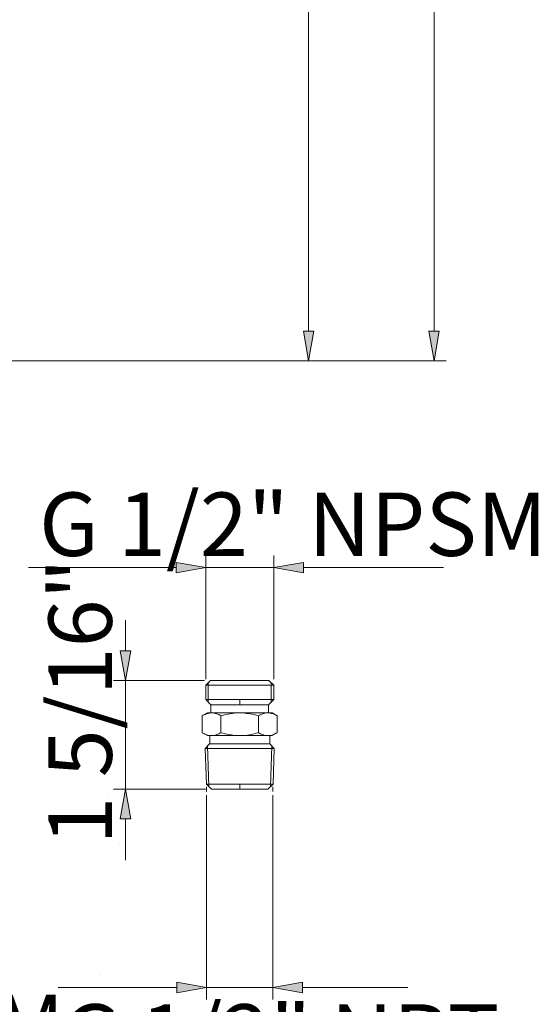
# Model space of a CAD drawing. Units: inches. Extents: x 0 to 5.09, y 0 to 6.84.
# Drawn here: x 4.52 to 5.09, y 4.89 to 5.96 of the extents above; entities that cross this region are included whole.
import ezdxf

# ---------------------------------------------------------------- set-up
doc = ezdxf.new("R2010")
doc.units = ezdxf.units.IN
doc.header["$MEASUREMENT"] = 0
doc.layers.add('Livello 1', color=7, linetype='Continuous')

msp = doc.modelspace()

# ---------------------------------------------------------------- hatches: boundary and pattern name
at = {"layer": 'Livello 1'}
for points in [[(4.8322, 5.619), (4.8378, 5.5868), (4.8435, 5.619)], [(4.9686, 5.619), (4.9742, 5.5868), (4.9799, 5.619)], [(4.6939, 5.3566), (4.7261, 5.3623), (4.6939, 5.368)], [(4.8322, 5.368), (4.8001, 5.3623), (4.8322, 5.3566)], [(4.6333, 5.272), (4.639, 5.2398), (4.6447, 5.272)], [(4.6447, 5.0897), (4.639, 5.1218), (4.6333, 5.0897)], [(4.6949, 4.9008), (4.7269, 4.9065), (4.6949, 4.9122)], [(4.8313, 4.9122), (4.7992, 4.9065), (4.8313, 4.9008)]]:
    msp.add_hatch(color=7, dxfattribs=at).paths.add_polyline_path(points)

# ---------------------------------------------------------------- linework, layer by layer
at = {"layer": 'Livello 1', "color": 7, "lineweight": 9}
for points in [[(4.9742, 5.619), (4.9742, 6.8116)], [(4.8378, 5.619), (4.8378, 6.3729)], [(4.8322, 5.619), (4.8322, 5.619)], [(4.8322, 5.619), (4.8378, 5.5868)], [(4.8435, 5.619), (4.8322, 5.619)], [(4.8322, 5.619), (4.8322, 5.619)], [(4.8378, 5.5868), (4.8435, 5.619)], [(4.9686, 5.619), (4.9686, 5.619)], [(4.9686, 5.619), (4.9742, 5.5868)], [(4.9799, 5.619), (4.9686, 5.619)], [(4.9686, 5.619), (4.9686, 5.619)], [(4.9742, 5.5868), (4.9799, 5.619)], [(4.1501, 5.5868), (4.8509, 5.5868)], [(4.1501, 5.5868), (4.9873, 5.5868)], [(4.8509, 5.5868), (4.8509, 5.5868)], [(4.9873, 5.5868), (4.9873, 5.5868)], [(4.5783, 5.3758), (4.5783, 5.3758)], [(4.7261, 5.3623), (4.6939, 5.368)], [(4.6939, 5.368), (4.6939, 5.3566)], [(4.7261, 5.2411), (4.7261, 5.3753)], [(4.7261, 5.3753), (4.7261, 5.3753)], [(4.8001, 5.2411), (4.8001, 5.3753)], [(4.8001, 5.3753), (4.8001, 5.3753)], [(4.8322, 5.368), (4.8001, 5.3623)], [(4.8322, 5.368), (4.8322, 5.368)], [(4.8322, 5.3566), (4.8322, 5.368)], [(4.8322, 5.368), (4.8322, 5.368)], [(4.5336, 5.3623), (4.6939, 5.3623)], [(4.6939, 5.3623), (4.6939, 5.3623)], [(4.6939, 5.3566), (4.7261, 5.3623)], [(4.6939, 5.3566), (4.6939, 5.3566)], [(4.6939, 5.3566), (4.6939, 5.3566)], [(4.7261, 5.3623), (4.8001, 5.3623)], [(4.8001, 5.3623), (4.8001, 5.3623)], [(4.8001, 5.3623), (4.8322, 5.3566)], [(4.8322, 5.3623), (4.9846, 5.3623)], [(4.9846, 5.3623), (4.9846, 5.3623)], [(4.639, 5.272), (4.639, 5.3051)], [(4.639, 5.3051), (4.639, 5.3051)], [(4.6333, 5.272), (4.6333, 5.272)], [(4.6333, 5.272), (4.639, 5.2398)], [(4.6447, 5.272), (4.6333, 5.272)], [(4.6333, 5.272), (4.6333, 5.272)], [(4.639, 5.2398), (4.6447, 5.272)], [(4.7248, 5.2398), (4.626, 5.2398)], [(4.626, 5.2398), (4.626, 5.2398)], [(4.639, 5.1218), (4.639, 5.2398)], [(4.639, 5.2398), (4.639, 5.2398)], [(4.7314, 5.2398), (4.7261, 5.2345)], [(4.7314, 5.2398), (4.7631, 5.2398)], [(4.7631, 5.2398), (4.7948, 5.2398)], [(4.7631, 5.2398), (4.7631, 5.2398)], [(4.7948, 5.2398), (4.7948, 5.2398)], [(4.7948, 5.2398), (4.8001, 5.2345)], [(4.7261, 5.2345), (4.7631, 5.2345)], [(4.7261, 5.2345), (4.7261, 5.219)], [(4.7261, 5.2345), (4.7261, 5.2345)], [(4.7287, 5.2164), (4.7287, 5.2372)], [(4.7287, 5.2372), (4.7287, 5.2372)], [(4.7631, 5.2345), (4.8001, 5.2345)], [(4.7631, 5.2345), (4.7631, 5.2345)], [(4.7974, 5.2164), (4.7974, 5.2372)], [(4.7974, 5.2372), (4.7974, 5.2372)], [(4.8001, 5.2345), (4.8001, 5.2345)], [(4.8001, 5.2345), (4.8001, 5.219)], [(4.8001, 5.2345), (4.8001, 5.2345)], [(4.7631, 5.219), (4.7261, 5.219)], [(4.7261, 5.219), (4.7261, 5.219)], [(4.7317, 5.2134), (4.7261, 5.219)], [(4.7261, 5.219), (4.7261, 5.219)], [(4.7261, 5.219), (4.7261, 5.219)], [(4.7631, 5.2128), (4.7631, 5.2196)], [(4.7631, 5.2196), (4.7631, 5.2196)], [(4.8001, 5.219), (4.7631, 5.219)], [(4.7631, 5.219), (4.7631, 5.219)], [(4.7944, 5.2134), (4.8001, 5.219)], [(4.8001, 5.219), (4.8001, 5.219)], [(4.8001, 5.219), (4.8001, 5.219)], [(4.7356, 5.2134), (4.7317, 5.2134)], [(4.7317, 5.2134), (4.7317, 5.2134)], [(4.7317, 5.2046), (4.7317, 5.2134)], [(4.7317, 5.2134), (4.7317, 5.2134)], [(4.7631, 5.2134), (4.7356, 5.2134)], [(4.7356, 5.2134), (4.7356, 5.2134)], [(4.7944, 5.2134), (4.7631, 5.2134)], [(4.7631, 5.2134), (4.7631, 5.2134)], [(4.7944, 5.2046), (4.7944, 5.2134)], [(4.7944, 5.2134), (4.7944, 5.2134)], [(4.7321, 5.2046), (4.7314, 5.2045), (4.7305, 5.2045), (4.7297, 5.2043), (4.7289, 5.2041), (4.728, 5.2039), (4.7272, 5.2037), (4.7263, 5.2034), (4.7254, 5.203), (4.7244, 5.2025), (4.7234, 5.202), (4.7224, 5.2014)], [(4.7279, 5.2046), (4.7224, 5.2014)], [(4.7224, 5.2014), (4.7224, 5.2014)], [(4.7224, 5.2014), (4.7224, 5.1831)], [(4.7224, 5.2014), (4.7224, 5.2014)], [(4.7279, 5.2046), (4.7321, 5.2046)], [(4.7321, 5.2046), (4.7326, 5.2046)], [(4.7321, 5.2046), (4.7326, 5.2046)], [(4.7326, 5.2046), (4.7631, 5.2046)], [(4.7427, 5.2014), (4.7415, 5.2021), (4.7404, 5.2027), (4.7393, 5.2031), (4.7383, 5.2035), (4.7373, 5.2039), (4.7363, 5.2041), (4.7354, 5.2043), (4.7344, 5.2045), (4.7335, 5.2045), (4.7326, 5.2046)], [(4.7326, 5.2046), (4.7326, 5.2046)], [(4.7326, 5.2046), (4.7326, 5.2046)], [(4.7631, 5.2046), (4.761, 5.2045), (4.7589, 5.2045), (4.7569, 5.2043), (4.7547, 5.204), (4.7525, 5.2037), (4.7502, 5.2033), (4.7478, 5.2028), (4.7454, 5.2022), (4.7427, 5.2014)], [(4.7427, 5.2014), (4.7427, 5.2014)], [(4.7427, 5.2014), (4.7427, 5.1831)], [(4.7631, 5.2046), (4.7936, 5.2046)], [(4.7834, 5.2014), (4.781, 5.2021), (4.7788, 5.2027), (4.7766, 5.2031), (4.7745, 5.2035), (4.7725, 5.2039), (4.7706, 5.2041), (4.7686, 5.2043), (4.7668, 5.2045), (4.7649, 5.2045), (4.7631, 5.2046)], [(4.7631, 5.2046), (4.7631, 5.2046)], [(4.7936, 5.2046), (4.7925, 5.2045), (4.7915, 5.2045), (4.7905, 5.2043), (4.7894, 5.204), (4.7883, 5.2037), (4.7871, 5.2033), (4.786, 5.2028), (4.7847, 5.2022), (4.7834, 5.2014)], [(4.7834, 5.2014), (4.7834, 5.2014)], [(4.7834, 5.2014), (4.7834, 5.1831)], [(4.7936, 5.2046), (4.7983, 5.2046)], [(4.8038, 5.2014), (4.8026, 5.2021), (4.8014, 5.2027), (4.8004, 5.2031), (4.7993, 5.2035), (4.7983, 5.2039), (4.7973, 5.2041), (4.7964, 5.2043), (4.7954, 5.2045), (4.7945, 5.2045), (4.7936, 5.2046)], [(4.7936, 5.2046), (4.7936, 5.2046)], [(4.7983, 5.2046), (4.7983, 5.2046)], [(4.7983, 5.2046), (4.8038, 5.2014)], [(4.8038, 5.2014), (4.8038, 5.1831)], [(4.8038, 5.2014), (4.8038, 5.2014)], [(4.7321, 5.1799), (4.7309, 5.18), (4.7296, 5.1802), (4.7283, 5.1805), (4.7269, 5.1809), (4.7255, 5.1815), (4.724, 5.1822), (4.7224, 5.1831)], [(4.7224, 5.1831), (4.7224, 5.1831)], [(4.7224, 5.1831), (4.7224, 5.1831)], [(4.7279, 5.1799), (4.7224, 5.1831)], [(4.7224, 5.1831), (4.7224, 5.1831)], [(4.7279, 5.1799), (4.7321, 5.1799)], [(4.7305, 5.1711), (4.7305, 5.1799)], [(4.7305, 5.1799), (4.7305, 5.1799)], [(4.7321, 5.1799), (4.7326, 5.1799)], [(4.7321, 5.1799), (4.7321, 5.1799)], [(4.7321, 5.1799), (4.7326, 5.1799)], [(4.7326, 5.1799), (4.7335, 5.18), (4.7344, 5.18), (4.7354, 5.1802), (4.7363, 5.1804), (4.7373, 5.1807), (4.7383, 5.181), (4.7393, 5.1814), (4.7404, 5.1819), (4.7415, 5.1824), (4.7427, 5.1831)], [(4.7326, 5.1799), (4.7631, 5.1799)], [(4.7326, 5.1799), (4.7326, 5.1799)], [(4.7326, 5.1799), (4.7326, 5.1799)], [(4.7427, 5.1831), (4.7451, 5.1824), (4.7474, 5.1819), (4.7495, 5.1814), (4.7516, 5.181), (4.7536, 5.1807), (4.7556, 5.1804), (4.7575, 5.1802), (4.7594, 5.18), (4.7612, 5.18), (4.7631, 5.1799)], [(4.7427, 5.1831), (4.7427, 5.1831)], [(4.7427, 5.1831), (4.7427, 5.1831)], [(4.7631, 5.1799), (4.7651, 5.18), (4.7672, 5.1801), (4.7693, 5.1802), (4.7715, 5.1805), (4.7736, 5.1808), (4.7759, 5.1812), (4.7783, 5.1817), (4.7808, 5.1824), (4.7834, 5.1831)], [(4.7631, 5.1799), (4.7936, 5.1799)], [(4.7631, 5.1799), (4.7631, 5.1799)], [(4.7631, 5.1799), (4.7631, 5.1799)], [(4.7834, 5.1831), (4.7846, 5.1824), (4.7857, 5.1819), (4.7868, 5.1814), (4.7879, 5.181), (4.7889, 5.1807), (4.7898, 5.1804), (4.7908, 5.1802), (4.7917, 5.18), (4.7927, 5.18), (4.7936, 5.1799)], [(4.7834, 5.1831), (4.7834, 5.1831)], [(4.7834, 5.1831), (4.7834, 5.1831)], [(4.7936, 5.1799), (4.7946, 5.18), (4.7957, 5.1801), (4.7967, 5.1802), (4.7978, 5.1805), (4.7989, 5.1808), (4.8, 5.1812), (4.8012, 5.1817), (4.8024, 5.1824), (4.8038, 5.1831)], [(4.7936, 5.1799), (4.7983, 5.1799)], [(4.7936, 5.1799), (4.7936, 5.1799)], [(4.7936, 5.1799), (4.7936, 5.1799)], [(4.7957, 5.1711), (4.7957, 5.1799)], [(4.7957, 5.1799), (4.7957, 5.1799)], [(4.7983, 5.1799), (4.8038, 5.1831)], [(4.7983, 5.1799), (4.7983, 5.1799)], [(4.8038, 5.1831), (4.8038, 5.1831)], [(4.8038, 5.1831), (4.8038, 5.1831)], [(4.8038, 5.1831), (4.8038, 5.1831)], [(4.7303, 5.1711), (4.7256, 5.1661)], [(4.7631, 5.1661), (4.7256, 5.1661)], [(4.7256, 5.1661), (4.7256, 5.1661)], [(4.7268, 5.1271), (4.7256, 5.1661)], [(4.7256, 5.1661), (4.7256, 5.1661)], [(4.7256, 5.1661), (4.7256, 5.1661)], [(4.7295, 5.1245), (4.7281, 5.1688)], [(4.7281, 5.1688), (4.7281, 5.1688)], [(4.7631, 5.1711), (4.7303, 5.1711)], [(4.7303, 5.1711), (4.7303, 5.1711)], [(4.7958, 5.1711), (4.7631, 5.1711)], [(4.8006, 5.1661), (4.7631, 5.1661)], [(4.7631, 5.1661), (4.7631, 5.1661)], [(4.7958, 5.1711), (4.8006, 5.1661)], [(4.7966, 5.1245), (4.798, 5.1688)], [(4.798, 5.1688), (4.798, 5.1688)], [(4.7994, 5.1271), (4.8006, 5.1661)], [(4.8006, 5.1661), (4.8006, 5.1661)], [(4.8006, 5.1661), (4.8006, 5.1661)], [(4.7259, 5.1218), (4.626, 5.1218)], [(4.626, 5.1218), (4.626, 5.1218)], [(4.639, 5.1218), (4.6333, 5.0897)], [(4.6447, 5.0897), (4.639, 5.1218)], [(4.7268, 5.1271), (4.7631, 5.1271)], [(4.7324, 5.1218), (4.7268, 5.1271)], [(4.7268, 5.1271), (4.7268, 5.1271)], [(4.7324, 5.1218), (4.7631, 5.1218)], [(4.7631, 5.1213), (4.7631, 5.1276)], [(4.7631, 5.1276), (4.7631, 5.1276)], [(4.7631, 5.1271), (4.7631, 5.1271)], [(4.7631, 5.1271), (4.7994, 5.1271)], [(4.7631, 5.1218), (4.7631, 5.1218)], [(4.7631, 5.1218), (4.7937, 5.1218)], [(4.7937, 5.1218), (4.7994, 5.1271)], [(4.7937, 5.1218), (4.7937, 5.1218)], [(4.7994, 5.1271), (4.7994, 5.1271)], [(4.7994, 5.1271), (4.7994, 5.1271)], [(4.6193, 5.1116), (4.6193, 5.1116)], [(4.7269, 5.1152), (4.7269, 4.8935)], [(4.7992, 5.1152), (4.7992, 4.8935)], [(4.6333, 5.0897), (4.6447, 5.0897)], [(4.639, 5.0447), (4.639, 5.0897)], [(4.639, 5.0897), (4.639, 5.0897)], [(4.6447, 5.0897), (4.6447, 5.0897)], [(4.6447, 5.0897), (4.6447, 5.0897)], [(4.6325, 5.0633), (4.6325, 5.0633)], [(4.6103, 4.92), (4.6103, 4.92)], [(4.7269, 4.9065), (4.6949, 4.9122)], [(4.6949, 4.9122), (4.6949, 4.9008)], [(4.8313, 4.9122), (4.7992, 4.9065)], [(4.8313, 4.9122), (4.8313, 4.9122)], [(4.8313, 4.9008), (4.8313, 4.9122)], [(4.8313, 4.9122), (4.8313, 4.9122)], [(4.5657, 4.9065), (4.6949, 4.9065)], [(4.6949, 4.9065), (4.6949, 4.9065)], [(4.6949, 4.9008), (4.7269, 4.9065)], [(4.6949, 4.9008), (4.6949, 4.9008)], [(4.6949, 4.9008), (4.6949, 4.9008)], [(4.7269, 4.9065), (4.7992, 4.9065)], [(4.7992, 4.9065), (4.7992, 4.9065)], [(4.7992, 4.9065), (4.8313, 4.9008)], [(4.8313, 4.9065), (4.9457, 4.9065)], [(4.9457, 4.9065), (4.9457, 4.9065)], [(4.7269, 4.8935), (4.7269, 4.8935)], [(4.7992, 4.8935), (4.7992, 4.8935)]]:
    msp.add_lwpolyline(points, dxfattribs=at)
at = {"layer": 'Livello 1', "lineweight": 0}
for points in [[(4.8322, 5.619), (4.8378, 5.5868), (4.8435, 5.619), (4.8322, 5.619)], [(4.9686, 5.619), (4.9742, 5.5868), (4.9799, 5.619), (4.9686, 5.619)], [(4.6939, 5.3566), (4.7261, 5.3623), (4.6939, 5.368), (4.6939, 5.3566)], [(4.8322, 5.368), (4.8001, 5.3623), (4.8322, 5.3566), (4.8322, 5.368)], [(4.6333, 5.272), (4.639, 5.2398), (4.6447, 5.272), (4.6333, 5.272)], [(4.6447, 5.0897), (4.639, 5.1218), (4.6333, 5.0897), (4.6447, 5.0897)], [(4.6949, 4.9008), (4.7269, 4.9065), (4.6949, 4.9122), (4.6949, 4.9008)], [(4.8313, 4.9122), (4.7992, 4.9065), (4.8313, 4.9008), (4.8313, 4.9122)]]:
    msp.add_lwpolyline(points, dxfattribs=at)
at = {"layer": 'Livello 1', "color": 7, "lineweight": 13}
for points in [[(4.727, 5.1193), (4.727, 5.1242)], [(4.7992, 5.1193), (4.7992, 5.1242)]]:
    msp.add_lwpolyline(points, dxfattribs=at)
at = {"layer": 'Livello 1', "color": 7, "lineweight": 5}
for points in [[(4.7245, 5.1193), (4.7245, 5.1193)], [(4.7967, 5.1193), (4.7967, 5.1193)]]:
    msp.add_lwpolyline(points, dxfattribs=at)

# ---------------------------------------------------------------- texts
at = {"layer": 'Livello 1', "color": 7, "char_height": 0.068833, "attachment_point": 7}
for s, insert in [('\\fArial Narrow|b0|i0|c0|p34;\\W1;G 1/2" NPSM', (4.5451, 5.375)), ('\\fArial Narrow|b0|i0|c0|p34;\\W1;G 1/2" NPSM', (4.0208, 4.8299)), ('\\fArial Narrow|b0|i0|c0|p34;\\W1;G 1/2" NPT', (4.5694, 4.8194))]:
    msp.add_mtext(s, dxfattribs=dict(at, insert=insert))
at = {"layer": 'Livello 1', "color": 7, "insert": (4.6241, 5.0615), "char_height": 0.068833, "attachment_point": 7, "rotation": 90}
msp.add_mtext('\\fArial Narrow|b0|i0|c0|p34;\\W1;1 5/16"', dxfattribs=at)

doc.saveas('drawing.dxf')
